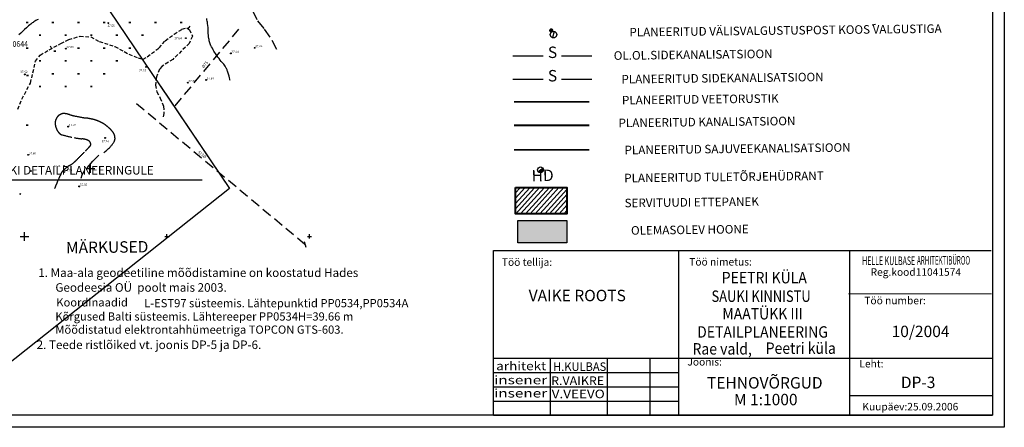
# Model space of a CAD drawing. Units: millimetres. Extents: x 546309 to 1093536, y 6584933 to 13170379.
# Drawn here: x 546648 to 546994, y 6584933 to 6585076 of the extents above; entities that cross this region are included whole.
import ezdxf
from ezdxf.enums import TextEntityAlignment as Align

# ---------------------------------------------------------------- set-up
doc = ezdxf.new("R2010")
doc.units = ezdxf.units.MM
doc.header["$MEASUREMENT"] = 0
for name, pattern in [('DASHEDX2', [38.1, 25.4, -12.7]), ('DASHEDX7', [5.25, 3.5, -1.75]), ('npl$0$DASHEDX5', [1.875, 1.25, -0.625]), ('npl$0$DASHEDX7', [5.25, 3.5, -1.75])]:
    doc.linetypes.add(name, pattern=pattern)
for name, color, linetype, lineweight in [('02036-GE-VK-VÕRGUGA$0$K-tr-kanal', 34, '02036-GE-VK-VÕRGUGA$0$K1_KPROJEKT', 35), ('02036-GE-VK-VÕRGUGA$0$K-tr-sadekanal', 96, '02036-GE-VK-VÕRGUGA$0$K2_KPROJEKT', 35), ('02036-GE-VK-VÕRGUGA$0$k-vesi1', 154, '02036-GE-VK-VÕRGUGA$0$V1_KPROJEKT', 35), ('vk_text', 7, 'Continuous', 25)]:
    doc.layers.add(name, color=color, linetype=linetype, lineweight=lineweight)
for name, color, linetype in [('02036-GE-VK-VÕRGUGA$0$V1_10', 5, '02036-GE-VK-VÕRGUGA$0$PV1_10'), ('eh.õiguskastid', 7, 'Continuous'), ('ELEKTER', 1, 'Continuous'), ('ESH', 4, 'Continuous'), ('HOONED', 251, 'Continuous'), ('HORISONTAALID', 42, 'Continuous'), ('k-as-kinnistud', 46, 'Continuous'), ('KORGUSED', 7, 'Continuous'), ('npl$0$HORISONTAALID', 7, 'Continuous'), ('npl$0$KORGUSED', 7, 'Continuous'), ('npl$0$PIIR_KATASTER', 32, 'Continuous'), ('npl$0$PINNAD', 94, 'Continuous'), ('RAAM', 7, 'Continuous'), ('RAEVALD20030909145058', 7, 'Continuous'), ('RISTID', 7, 'Continuous'), ('servituut', 6, 'Continuous'), ('TEXT', 7, 'Continuous'), ('TORU_DRENAAZ', 84, 'DASHEDX7'), ('VORK', 7, 'Continuous')]:
    doc.layers.add(name, color=color, linetype=linetype)
doc.styles.add('02036-GE-VK-VÕRGUGA$0$KPR-jooned', font='romand.shx')
doc.styles.add('02036-GE-VK-VÕRGUGA$0$LIN', font='ROMAND.shx', dxfattribs={"height": 1})
doc.styles.add('02036-GE-VK-VÕRGUGA$0$SWISL', font='swissl.ttf')
doc.styles.add('ESTS', font='romans.shx', dxfattribs={"oblique": 10})
doc.styles.add('ITALICC', font='italicc', dxfattribs={"height": 0.8})
doc.styles.add('npl$0$ITALICC', font='italicc', dxfattribs={"height": 0.8})
doc.styles.add('npl$0$STANDARD', font='txt')
doc.styles.add('ROMANS', font='romans.shx', dxfattribs={"height": 1.5})
doc.styles.add('ROMANT', font='romant', dxfattribs={"height": 1.25})
doc.linetypes.add('02036-GE-VK-VÕRGUGA$0$K1_KPROJEKT', pattern='A,9.5,-1.25,["K1",02036-GE-VK-VÕRGUGA$0$KPR-jooned,S=1,R=0,X=-0.857,Y=-0.5],-1.25', length=12)
doc.linetypes.add('02036-GE-VK-VÕRGUGA$0$K2_KPROJEKT', pattern='A,9.5,-1.25,["K2",02036-GE-VK-VÕRGUGA$0$KPR-jooned,S=1,R=0,X=-0.96,Y=-0.5],-1.25', length=12)
doc.linetypes.add('02036-GE-VK-VÕRGUGA$0$PV1_10', pattern='A,4,-0.5,["V1",02036-GE-VK-VÕRGUGA$0$LIN,S=1.5,R=0,X=0,Y=-0.75],-3.5', length=8)
doc.linetypes.add('02036-GE-VK-VÕRGUGA$0$V1_KPROJEKT', pattern='A,9.5,-1.25,["V1",02036-GE-VK-VÕRGUGA$0$KPR-jooned,S=1,R=0,X=-0.845,Y=-0.5],-1.25', length=12)

# ---------------------------------------------------------------- blocks, each defined once
blk = doc.blocks.new('KRGPUNKT')
blk.add_circle((0, 0), 0.15)
blk = doc.blocks.new('RIST')
at = {"layer": 'VORK'}
for p, q in [((-1.5, 0), (1.5, 0)), ((0, -1.5), (0, 1.5))]:
    blk.add_line(p, q, dxfattribs=at)
blk = doc.blocks.new('npl$0$PIND02')
at = {"layer": 'npl$0$PINNAD', "color": 3}
for p, q in [((-0.16, -0.24), (-0.16, 0.24)), ((0.15, -0.24), (0.15, 0.24))]:
    blk.add_line(p, q, dxfattribs=at)
blk = doc.blocks.new('npl$0$KRGPUNKT')
blk.add_circle((0, 0), 0.15)

msp = doc.modelspace()

# ---------------------------------------------------------------- hatches: boundary and pattern name
at = {"layer": '02036-GE-VK-VÕRGUGA$0$V1_10'}
h = msp.add_hatch(dxfattribs=at)
h.set_pattern_fill('ANSI31', color=256, scale=0.15, angle=1.64197, style=0)
h.set_pattern_definition([(99.693924, (546797.590203, 6584977.181564), (-0.018482275, -0.003157216), [])])
h.paths.add_polyline_path([(546831.878, 6585022.731, 0.3312732), (546831.85, 6585023.945), (546830.246, 6585022.692, 0.5023212)])
at = {"layer": 'HOONED', "linetype": 'Continuous', "lineweight": 25}
msp.add_hatch(color=33, dxfattribs=at).paths.add_polyline_path([(546823.06, 6585005.561), (546840.259, 6585005.561), (546840.259, 6584997.747), (546823.06, 6584997.747)])

# ---------------------------------------------------------------- linework, layer by layer
at = {"layer": '02036-GE-VK-VÕRGUGA$0$K-tr-kanal', "const_width": 0.6}
msp.add_lwpolyline([(546821.795, 6585038.939), (546848.172, 6585038.939)], dxfattribs=at)
at = {"layer": '02036-GE-VK-VÕRGUGA$0$K-tr-sadekanal', "const_width": 0.6}
msp.add_lwpolyline([(546821.795, 6585030.336), (546848.172, 6585030.336)], dxfattribs=at)
at = {"layer": '02036-GE-VK-VÕRGUGA$0$k-vesi1', "const_width": 0.6}
msp.add_lwpolyline([(546821.795, 6585047.196), (546848.172, 6585047.196)], dxfattribs=at)
at = {"layer": '02036-GE-VK-VÕRGUGA$0$V1_10'}
msp.add_circle((546831.048, 6585023.319), 1.018, dxfattribs=at)
at = {"layer": 'eh.õiguskastid', "color": 6, "lineweight": 40}
msp.add_lwpolyline([(546822.313, 6585017.184), (546840.271, 6585017.184), (546840.271, 6585007.924), (546822.313, 6585007.924)], close=True, dxfattribs=at)
at = {"layer": 'eh.õiguskastid', "ltscale": 0.5}
msp.add_lwpolyline([(546823.06, 6585005.561), (546840.259, 6585005.561), (546840.259, 6584997.747), (546823.06, 6584997.747)], close=True, dxfattribs=at)
at = {"layer": 'ELEKTER', "color": 4, "linetype": 'DASHEDX2', "ltscale": 0.5}
msp.add_line((546835.869, 6585071.805), (546835.211, 6585069.671), dxfattribs=at)
at = {"layer": 'ELEKTER', "color": 6, "linetype": 'DASHEDX2', "ltscale": 0.5}
for p, q in [((546821.375, 6585063.305), (546831.966, 6585063.305)), ((546838.413, 6585063.305), (546849.004, 6585063.305)), ((546821.375, 6585055.101), (546831.966, 6585055.101)), ((546838.413, 6585055.101), (546849.004, 6585055.101))]:
    msp.add_line(p, q, dxfattribs=at)
at = {"layer": 'ELEKTER', "color": 4, "linetype": 'DASHEDX2', "ltscale": 0.5, "const_width": 0.75}
msp.add_lwpolyline([(546834.436, 6585072.174, 1), (546835.186, 6585072.174, 1)], format="xyb", close=True, dxfattribs=at)
at = {"layer": 'ELEKTER', "color": 6, "linetype": 'DASHEDX2', "lineweight": 80, "ltscale": 0.5, "const_width": 0.3}
for points in [[(546821.375, 6585055.101), (546831.966, 6585055.101)], [(546838.413, 6585055.101), (546849.004, 6585055.101)]]:
    msp.add_lwpolyline(points, dxfattribs=at)
at = {"layer": 'ELEKTER', "color": 4, "linetype": 'DASHEDX2', "ltscale": 0.5}
msp.add_circle((546835.606, 6585070.722), 1.125, dxfattribs=at)
at = {"layer": 'ESH', "color": 7}
for p, q in [((546993.777, 6585335.622), (546993.777, 6584933.128)), ((546993.777, 6584933.128), (546308.793, 6584933.128))]:
    msp.add_line(p, q, dxfattribs=at)
at = {"layer": 'ESH', "color": 0}
for p, q in [((546989.578, 6585331.229), (546989.578, 6584937.328)), ((546989.578, 6584937.328), (546322.792, 6584937.328))]:
    msp.add_line(p, q, dxfattribs=at)
at = {"layer": 'HORISONTAALID'}
msp.add_lwpolyline([(546671.975, 6585024.096), (546673.93, 6585026.412), (546676.124, 6585028.485)], dxfattribs=at)
at = {"layer": 'k-as-kinnistud', "color": 32, "ltscale": 2}
msp.add_lwpolyline([(546697.69, 6585052.689), (546721.93, 6585016.76), (546621.64, 6584937.328)], dxfattribs=at)
at = {"layer": 'npl$0$HORISONTAALID', "linetype": 'npl$0$DASHEDX7'}
msp.add_lwpolyline([(546738.481, 6585065.53), (546736.246, 6585069.799), (546734.084, 6585072.816), (546731.634, 6585075.903), (546729.402, 6585080.512), (546727.703, 6585086.263), (546722.794, 6585095.946), (546720.45, 6585099.261), (546716.11, 6585103.977), (546712.785, 6585107.023), (546711.901, 6585108.61), (546711.879, 6585110.395), (546712.243, 6585113.559), (546714.061, 6585118.098)], dxfattribs=at)
msp.add_lwpolyline([(546738.481, 6585065.53), (546736.246, 6585069.799), (546734.084, 6585072.816), (546731.634, 6585075.903), (546729.402, 6585080.512), (546727.703, 6585086.263), (546722.794, 6585095.946), (546720.45, 6585099.261), (546716.11, 6585103.977), (546712.785, 6585107.023), (546711.901, 6585108.61), (546711.879, 6585110.395), (546712.243, 6585113.559), (546714.061, 6585118.098)], dxfattribs=at)
at = {"layer": 'npl$0$HORISONTAALID'}
for points in [[(546654.855, 6585076.024, 0.0580755), (546653.263, 6585075.202, 0.0231101), (546652.204, 6585074.415, 0.0153967), (546650.71, 6585073.115, 0.0033281), (546648.069, 6585070.639, 0.0042588)], [(546654.855, 6585076.024, 0.0580755), (546653.263, 6585075.202, 0.0231101), (546652.204, 6585074.415, 0.0153967), (546650.71, 6585073.115, 0.0033281), (546648.069, 6585070.639, 0.0042588)], [(546719.057, 6585061.291, -0.01573), (546717.502, 6585063.355, -0.021329), (546716.47, 6585064.959, -0.0031802), (546715.352, 6585066.901, -0.0267908), (546715.233, 6585067.139, -0.0409187), (546715.002, 6585067.818, -0.018431), (546714.673, 6585069.375, -0.0406728), (546714.458, 6585071.746, 0.0335817), (546714.238, 6585074.619, 0.0203036), (546713.92, 6585076.327, 0.0389052)], [(546719.057, 6585061.291, -0.01573), (546717.502, 6585063.355, -0.021329), (546716.47, 6585064.959, -0.0031802), (546715.352, 6585066.901, -0.0267908), (546715.233, 6585067.139, -0.0409187), (546715.002, 6585067.818, -0.018431), (546714.673, 6585069.375, -0.0406728), (546714.458, 6585071.746, 0.0335817), (546714.238, 6585074.619, 0.0203036), (546713.92, 6585076.327, 0.0389052)], [(546722.14, 6585054.641, 0.004396), (546722.041, 6585055.087, 0.0081113), (546721.785, 6585056.115, 0.0154716), (546721.34, 6585057.599, 0.021934), (546720.948, 6585058.62, 0.0198963), (546720.863, 6585058.798, 0.0040594), (546720.402, 6585059.645, 0.0448861), (546719.907, 6585060.375, 0.0316637), (546719.057, 6585061.291)], [(546677.85, 6585029.462, 0.0296658), (546678.994, 6585030.326, 0.0296658), (546680.028, 6585031.319, 0.0225589), (546680.732, 6585032.153, 0.0225589), (546681.357, 6585033.046)]]:
    msp.add_lwpolyline(points, format="xyb", dxfattribs=at)
at = {"layer": 'npl$0$HORISONTAALID', "linetype": 'npl$0$DASHEDX5'}
msp.add_lwpolyline([(546647.67, 6585044.64), (546649.074, 6585048.144), (546652.084, 6585053.73), (546652.969, 6585057.361), (546653.819, 6585061.412), (546655.506, 6585063.543), (546658.7, 6585065.375), (546662.75, 6585067.618), (546665.558, 6585068.995), (546669.484, 6585070.168), (546673.273, 6585069.933), (546676.245, 6585068.317), (546681.726, 6585066.571), (546686.566, 6585063.883), (546689.892, 6585062.592), (546691.627, 6585062.102), (546693.078, 6585062.985), (546697.268, 6585066.086), (546699.39, 6585068.591), (546702.5, 6585070.925), (546705.242, 6585072.593), (546706.939, 6585073.073), (546707.882, 6585072.431), (546708.915, 6585070.188), (546707.813, 6585067.641), (546702.051, 6585062.037), (546698.31, 6585059.651), (546697.377, 6585058.642), (546696.293, 6585055.884), (546695.937, 6585053.017), (546696.469, 6585050.69), (546697.583, 6585048.496), (546698.798, 6585045.591), (546698.877, 6585043.099), (546698.669, 6585041.631)], dxfattribs=at)
msp.add_lwpolyline([(546647.67, 6585044.64), (546649.074, 6585048.144), (546652.084, 6585053.73), (546652.969, 6585057.361), (546653.819, 6585061.412), (546655.506, 6585063.543), (546658.7, 6585065.375), (546662.75, 6585067.618), (546665.558, 6585068.995), (546669.484, 6585070.168), (546673.273, 6585069.933), (546676.245, 6585068.317), (546681.726, 6585066.571), (546686.566, 6585063.883), (546689.892, 6585062.592), (546691.627, 6585062.102), (546693.078, 6585062.985), (546697.268, 6585066.086), (546699.39, 6585068.591), (546702.5, 6585070.925), (546705.242, 6585072.593), (546706.939, 6585073.073), (546707.882, 6585072.431), (546708.915, 6585070.188), (546707.813, 6585067.641), (546702.051, 6585062.037), (546698.31, 6585059.651), (546697.377, 6585058.642), (546696.293, 6585055.884), (546695.937, 6585053.017), (546696.469, 6585050.69), (546697.583, 6585048.496), (546698.798, 6585045.591), (546698.877, 6585043.099), (546698.669, 6585041.631)], dxfattribs=at)
at = {"layer": 'npl$0$HORISONTAALID'}
for points in [[(546707.987, 6585073.711), (546707.359, 6585072.787)], [(546707.987, 6585073.711), (546707.359, 6585072.787)], [(546658.967, 6585066.753), (546659.488, 6585065.812)], [(546658.967, 6585066.753), (546659.488, 6585065.812)], [(546671.975, 6585024.096), (546673.93, 6585026.412), (546676.124, 6585028.485)], [(546669.924, 6585020.44), (546670.27, 6585021.565), (546671.183, 6585023.162)]]:
    msp.add_lwpolyline(points, dxfattribs=at)
at = {"layer": 'npl$0$HORISONTAALID', "linetype": 'npl$0$DASHEDX7'}
msp.add_lwpolyline([(546660.53, 6585016.741, -0.0025128), (546661.116, 6585018.162, -0.0045343), (546661.707, 6585019.541, -0.0026515), (546662.716, 6585021.806, -0.0127348), (546662.94, 6585022.271, -0.0667194), (546663.291, 6585022.774, -0.0272249), (546664.359, 6585023.82, -0.0551485), (546665.986, 6585024.956, 0.0608824), (546667.449, 6585026.003, 0.0099828), (546668.587, 6585027.092, 0.0039484), (546671.387, 6585029.922, 0.0073768), (546672.716, 6585031.328, 0.0223152), (546673.128, 6585031.818, 0.1634468), (546673.255, 6585032.19, 0.099778), (546673.133, 6585032.811, 0.1310748), (546672.643, 6585033.451, 0.0994351), (546671.698, 6585033.918, 0.0392361), (546670.086, 6585034.215, -0.0242205), (546667.465, 6585034.617, -0.0118318), (546663.253, 6585035.577, -0.0729789), (546662.603, 6585035.847, -0.0635449), (546662.305, 6585036.081, -0.0315271), (546661.806, 6585036.657, -0.0512486), (546661.399, 6585037.322, -0.0335874), (546660.959, 6585038.425, -0.0935614), (546660.772, 6585039.898, -0.097985), (546661.132, 6585041.271, -0.0659316), (546661.649, 6585042.056, -0.0789423), (546662.251, 6585042.561, -0.0682749), (546663.314, 6585043.017, -0.1038433), (546664.078, 6585043.064, -0.0336555), (546665.756, 6585042.701, 0.0210291), (546668.425, 6585042.053, 0.0102114), (546671.696, 6585041.473, -0.0156914), (546673.821, 6585041.072, -0.0390876), (546675.75, 6585040.483, -0.0378827), (546677.623, 6585039.578, -0.0294981), (546678.448, 6585039.032, -0.0198793), (546679.585, 6585038.107, -0.0435548), (546680.881, 6585036.744, -0.0673235), (546681.507, 6585035.697, -0.0528603), (546681.665, 6585035.187, -0.0357935), (546681.761, 6585034.405, -0.0848758), (546681.688, 6585033.8, -0.0625558), (546681.357, 6585033.046)], format="xyb", dxfattribs=at)
msp.add_lwpolyline([(546660.53, 6585016.741, -0.0025128), (546661.116, 6585018.162, -0.0045343), (546661.707, 6585019.541, -0.0026515), (546662.716, 6585021.806, -0.0127348), (546662.94, 6585022.271, -0.0667194), (546663.291, 6585022.774, -0.0272249), (546664.359, 6585023.82, -0.0551485), (546665.986, 6585024.956, 0.0608824), (546667.449, 6585026.003, 0.0099828), (546668.587, 6585027.092, 0.0039484), (546671.387, 6585029.922, 0.0073768), (546672.716, 6585031.328, 0.0223152), (546673.128, 6585031.818, 0.1634468), (546673.255, 6585032.19, 0.099778), (546673.133, 6585032.811, 0.1310748), (546672.643, 6585033.451, 0.0994351), (546671.698, 6585033.918, 0.0392361), (546670.086, 6585034.215, -0.0242205), (546667.465, 6585034.617, -0.0118318), (546663.253, 6585035.577, -0.0729789), (546662.603, 6585035.847, -0.0635449), (546662.305, 6585036.081, -0.0315271), (546661.806, 6585036.657, -0.0512486), (546661.399, 6585037.322, -0.0335874), (546660.959, 6585038.425, -0.0935614), (546660.772, 6585039.898, -0.097985), (546661.132, 6585041.271, -0.0659316), (546661.649, 6585042.056, -0.0789423), (546662.251, 6585042.561, -0.0682749), (546663.314, 6585043.017, -0.1038433), (546664.078, 6585043.064, -0.0336555), (546665.756, 6585042.701, 0.0210291), (546668.425, 6585042.053, 0.0102114), (546671.696, 6585041.473, -0.0156914), (546673.821, 6585041.072, -0.0390876), (546675.75, 6585040.483, -0.0378827), (546677.623, 6585039.578, -0.0294981), (546678.448, 6585039.032, -0.0198793), (546679.585, 6585038.107, -0.0435548), (546680.881, 6585036.744, -0.0673235), (546681.507, 6585035.697, -0.0528603), (546681.665, 6585035.187, -0.0357935), (546681.761, 6585034.405, -0.0848758), (546681.688, 6585033.8, -0.0625558), (546681.357, 6585033.046)], format="xyb", dxfattribs=at)
at = {"layer": 'RAEVALD20030909145058', "color": 32, "linetype": 'Continuous'}
msp.add_line((546660.116, 6585108.383), (546721.93, 6585016.76), dxfattribs=at)
at = {"layer": 'servituut', "color": 6, "linetype": 'Continuous', "lineweight": 25}
for p, q in [((546822.313, 6585009.696), (546828.998, 6585017.084)), ((546822.396, 6585007.924), (546830.718, 6585017.122)), ((546824.082, 6585007.924), (546832.439, 6585017.161)), ((546825.768, 6585007.924), (546834.159, 6585017.199)), ((546827.453, 6585007.924), (546835.88, 6585017.238)), ((546829.139, 6585007.924), (546837.6, 6585017.276)), ((546830.825, 6585007.924), (546839.321, 6585017.315)), ((546822.313, 6585011.559), (546827.277, 6585017.046)), ((546822.313, 6585013.422), (546825.557, 6585017.007)), ((546822.313, 6585015.285), (546823.836, 6585016.969)), ((546832.51, 6585007.924), (546840.271, 6585016.502)), ((546834.196, 6585007.924), (546840.271, 6585014.639)), ((546835.882, 6585007.924), (546840.271, 6585012.776)), ((546837.559, 6585007.924), (546840.271, 6585010.922)), ((546839.245, 6585007.924), (546840.271, 6585009.058))]:
    msp.add_line(p, q, dxfattribs=at)
at = {"layer": 'TEXT', "color": 0}
for p, q in [((546814.578, 6584995.092), (546869.138, 6584995.092)), ((546814.578, 6584937.328), (546814.578, 6584995.092)), ((546869.138, 6584995.092), (546879.138, 6584995.092)), ((546879.138, 6584995.092), (546989.138, 6584995.092)), ((546879.578, 6584937.328), (546879.578, 6584995.092)), ((546939.578, 6584937.328), (546939.578, 6584995.092)), ((546939.578, 6584937.328), (546939.578, 6584967.328)), ((546814.578, 6584957.328), (546879.578, 6584957.328)), ((546814.578, 6584957.328), (546869.578, 6584957.328)), ((546834.578, 6584937.328), (546834.578, 6584957.328)), ((546854.578, 6584937.328), (546854.578, 6584957.328)), ((546869.578, 6584937.328), (546869.578, 6584957.328)), ((546869.578, 6584957.328), (546874.578, 6584957.328)), ((546879.578, 6584957.328), (546989.578, 6584957.328)), ((546814.578, 6584952.328), (546879.578, 6584952.328)), ((546814.578, 6584947.328), (546879.578, 6584947.328)), ((546814.578, 6584942.328), (546879.578, 6584942.328)), ((546939.578, 6584944.26), (546989.578, 6584944.26)), ((546814.578, 6584937.328), (546989.578, 6584937.328))]:
    msp.add_line(p, q, dxfattribs=at)
at = {"layer": 'TEXT', "color": 0, "lineweight": 20}
msp.add_line((546939.138, 6584979.864), (546989.314, 6584979.864), dxfattribs=at)
at = {"layer": 'TORU_DRENAAZ'}
for points in [[(546702.83, 6585045.722), (546725.552, 6585072.979)], [(546947.409, 6585074.166), (546948.544, 6585074.365)], [(546689.304, 6585046.582), (546748.402, 6584997.316)], [(546748.124, 6584998.193), (546748.696, 6584996.256)]]:
    msp.add_lwpolyline(points, dxfattribs=at)
at = {"layer": 'vk_text'}
msp.add_line((546712.398, 6585019.676), (546591.993, 6585019.676), dxfattribs=at)

# ---------------------------------------------------------------- block references
at = {"layer": 'KORGUSED'}
for p in [(546730.75, 6585066.109), (546713.74, 6585054.831), (546663.936, 6585022.577), (546669.229, 6585017.532)]:
    msp.add_blockref('KRGPUNKT', p, dxfattribs=at)
at = {"layer": 'npl$0$KORGUSED'}
for p in [(546679.407, 6585074.757), (546679.407, 6585074.757), (546706.619, 6585069.468), (546706.619, 6585069.468), (546664.516, 6585065.795), (546664.516, 6585065.795), (546730.75, 6585066.109), (546722.42, 6585064.15), (546692.64, 6585059.397), (546692.64, 6585059.397), (546650.092, 6585056.783), (546650.092, 6585056.783), (546707.352, 6585053.875), (546713.74, 6585054.831), (546665.307, 6585038.479), (546665.307, 6585038.479), (546678.324, 6585034.523), (546651.313, 6585028.588), (546651.313, 6585028.588), (546663.858, 6585024.654), (546652.224, 6585022.936), (546652.224, 6585022.936), (546663.936, 6585022.577), (546669.229, 6585017.532), (546648.537, 6585014.863)]:
    msp.add_blockref('npl$0$KRGPUNKT', p, dxfattribs=at)
at = {"layer": 'npl$0$PINNAD'}
for p in [(546651, 6585075), (546651, 6585075), (546660, 6585075), (546660, 6585075), (546669, 6585075), (546669, 6585075), (546678, 6585075), (546678, 6585075), (546687, 6585075), (546687, 6585075), (546696, 6585075), (546696, 6585075), (546705, 6585075), (546705, 6585075), (546655.5, 6585070.5), (546655.5, 6585070.5), (546664.5, 6585070.5), (546664.5, 6585070.5), (546673.5, 6585070.5), (546673.5, 6585070.5), (546682.5, 6585070.5), (546682.5, 6585070.5), (546691.5, 6585070.5), (546691.5, 6585070.5), (546651, 6585066), (546651, 6585066), (546669, 6585066), (546669, 6585066), (546678, 6585066), (546678, 6585066), (546687, 6585066), (546687, 6585066), (546660.687, 6585064.871), (546660.687, 6585064.871), (546655.5, 6585061.5), (546655.5, 6585061.5), (546664.5, 6585061.5), (546664.5, 6585061.5), (546673.5, 6585061.5), (546673.5, 6585061.5), (546682.5, 6585061.5), (546682.5, 6585061.5), (546651.152, 6585056.401), (546651.152, 6585056.401), (546660, 6585057), (546660, 6585057), (546669, 6585057), (546669, 6585057), (546678, 6585057), (546678, 6585057), (546655.5, 6585052.5), (546655.5, 6585052.5), (546664.5, 6585052.5), (546664.5, 6585052.5), (546673.5, 6585052.5), (546673.5, 6585052.5), (546651, 6585039), (546651, 6585039)]:
    msp.add_blockref('npl$0$PIND02', p, dxfattribs=at)
at = {"layer": 'RISTID', "ltscale": 0.5, "xscale": 0.5, "yscale": 0.5, "zscale": 0.5}
for p in [(546650, 6585000), (546700, 6585000), (546700, 6585000), (546750, 6585000), (546750, 6585000)]:
    msp.add_blockref('RIST', p, dxfattribs=at)
at = {"layer": 'VORK'}
for p in [(546673.179, 6585023.796), (546673.179, 6585023.796), (546650, 6585000), (546650, 6585000)]:
    msp.add_blockref('RIST', p, dxfattribs=at)

# ---------------------------------------------------------------- texts
at = {"layer": '02036-GE-VK-VÕRGUGA$0$V1_10', "style": '02036-GE-VK-VÕRGUGA$0$SWISL'}
msp.add_text('HD', height=4, rotation=1.46277, dxfattribs=at).set_placement((546827.98, 6585019.273))
at = {"layer": 'ELEKTER', "color": 6, "style": 'ESTS'}
for p in [(546835.278, 6585062.525), (546835.278, 6585054.321)]:
    msp.add_text('S', height=4, rotation=0.48058, dxfattribs=at).set_placement(p, align=Align.CENTER)
at = {"layer": 'KORGUSED', "style": 'ITALICC'}
for s, p in [('37.44', (546730.95, 6585066.309)), ('37.61', (546713.94, 6585055.031)), ('37.76', (546664.136, 6585022.777)), ('37.65', (546669.429, 6585017.732))]:
    msp.add_text(s, height=0.75, dxfattribs=at).set_placement(p)
at = {"layer": 'npl$0$KORGUSED', "style": 'npl$0$ITALICC'}
for s, p in [('37.55', (546679.114, 6585073.42)), ('37.55', (546679.114, 6585073.42)), ('37.64', (546702.595, 6585069.098)), ('37.64', (546702.595, 6585069.098)), ('37.69', (546664.716, 6585065.995)), ('37.69', (546664.716, 6585065.995)), ('37.44', (546730.95, 6585066.309)), ('37.44', (546722.62, 6585064.35)), ('37.63', (546690.172, 6585057.879)), ('37.63', (546690.172, 6585057.879)), ('37.62', (546648.507, 6585057.293)), ('37.62', (546648.507, 6585057.293)), ('37.61', (546713.94, 6585055.031)), ('37.57', (546707.552, 6585054.075)), ('37.76', (546665.507, 6585038.679)), ('37.76', (546665.507, 6585038.679)), ('37.76', (546677.045, 6585033.005)), ('37.69', (546651.513, 6585028.788)), ('37.69', (546651.513, 6585028.788)), ('37.71', (546660.142, 6585024.328)), ('37.76', (546664.136, 6585022.777))]:
    msp.add_text(s, height=0.75, dxfattribs=at).set_placement(p)
at = {"layer": 'npl$0$PIIR_KATASTER', "lineweight": 25, "style": 'npl$0$STANDARD', "width": 0.9}
msp.add_text('65301:002:0644', height=2, dxfattribs=at).set_placement((546642.384, 6585067.175), align=Align.MIDDLE)
at = {"layer": 'RAAM', "style": 'ROMANS'}
for s, p in [('Koordinaadid ', (546661.164, 6584975.458)), ('Kõrgused Balti süsteemis. Lähtereeper PP0534H=39.66 m', (546660.828, 6584970.52)), ('Mõõdistatud elektrontahhümeetriga TOPCON GTS-603.', (546660.828, 6584965.912))]:
    msp.add_text(s, height=2.88, dxfattribs=at).set_placement(p)
at = {"layer": 'RAAM', "linetype": 'Continuous', "ltscale": 0.5, "style": 'ROMANS'}
msp.add_text('L-EST97 süsteemis. Lähtepunktid PP0534,PP0534A', height=2.88, dxfattribs=at).set_placement((546691.988, 6584975.183))
at = {"layer": 'TEXT', "color": 0, "style": 'ESTS'}
for s, width, p, p2 in [('HELLE KULBASE', 0.519269, (546943.889, 6584989.974), (546962.509, 6584989.974)), ('ARHITEKTIBÜROO', 0.513135, (546963.147, 6584990.134), (546981.766, 6584990.134)), ('arhitekt ', 0.937672, (546815.495, 6584953.118), (546834.115, 6584953.118)), ('H.KULBAS', 0.880651, (546835.495, 6584952.871), (546854.115, 6584952.871)), ('insener', 1.174202, (546814.766, 6584948.199), (546833.385, 6584948.199)), ('R.VAIKRE', 0.97266, (546834.766, 6584947.953), (546853.385, 6584947.953)), ('insener', 1.174202, (546814.766, 6584943.566), (546833.385, 6584943.566)), ('V.VEEVO', 1.07716, (546834.967, 6584943.319), (546853.587, 6584943.319))]:
    msp.add_text(s, height=3, dxfattribs=dict(at, width=width)).set_placement(p, p2, align=Align.FIT)
for s, height, p in [('Töö tellija:', 2.62569, (546826.315, 6584989.69)), ('Töö nimetus:', 2.62569, (546894.211, 6584989.796)), ('Reg.kood11041574', 2.62569, (546962.724, 6584986.214)), ('VAIKE ROOTS', 4, (546843.952, 6584977.297)), ('Töö number:', 2.62569, (546955.443, 6584976.24)), ('10/2004', 4, (546964.391, 6584964.718)), ('Joonis:', 2.6257, (546888.647, 6584954.757)), ('Leht:', 2.6257, (546947.163, 6584954.097)), ('TEHNOVÕRGUD', 4, (546909.737, 6584946.702)), ('DP-3', 4, (546963.552, 6584946.866)), ('M 1:1000', 4, (546910.082, 6584940.846)), ('Kuupäev:25.09.2006', 2.62569, (546960.814, 6584939.039))]:
    msp.add_text(s, height=height, dxfattribs=at).set_placement(p, align=Align.CENTER)
for s, p in [('1. Maa-ala geodeetiline mõõdistamine on koostatud Hades ', (546654.847, 6584988.796)), ('Geodeesia OÜ  poolt mais 2003.', (546660.845, 6584983.627)), ('2. Teede ristlõiked vt. joonis DP-5 ja DP-6.', (546654.263, 6584963.545))]:
    msp.add_text(s, height=3, dxfattribs=at).set_placement(p, align=Align.TOP_LEFT)
for s, width, p in [('PEETRI KÜLA', 0.9, (546909.567, 6584983.566)), ('SAUKI KINNISTU ', 0.83, (546908.952, 6584977.057)), ('MAATÜKK III', 0.9, (546908.952, 6584970.911)), ('DETAILPLANEERING', 0.9, (546908.952, 6584964.535)), ('Rae vald,', 0.9, (546894.791, 6584958.614)), ('Peetri küla', 0.9, (546922.372, 6584958.85))]:
    msp.add_text(s, height=4, dxfattribs=dict(at, width=width)).set_placement(p, align=Align.CENTER)
at = {"layer": 'TORU_DRENAAZ', "style": 'ROMANT'}
msp.add_text('%%C75', height=1, rotation=49.98897, dxfattribs=at).set_placement((546713.288, 6585060.242), align=Align.MIDDLE_CENTER)
msp.add_text('%%C175', height=1, rotation=139.83431, dxfattribs=at).set_placement((546712.387, 6585028.821), align=Align.MIDDLE)
at = {"layer": 'vk_text', "style": 'ESTS'}
for s, height, p in [('PLANEERITUD VÄLISVALGUSTUSPOST KOOS VALGUSTIGA', 3, (546917.045, 6585070.703)), ('OL.OL.SIDEKANALISATSIOON', 3, (546884.622, 6585062.198)), ('PLANEERITUD SIDEKANALISATSIOON', 3, (546894.926, 6585053.995)), ('PLANEERITUD VEETORUSTIK', 3, (546887.118, 6585046.552)), ('PLANEERITUD KANALISATSIOON', 3, (546889.468, 6585038.633)), ('PLANEERITUD SAJUVEEKANALISATSIOON', 3, (546900.204, 6585029.243)), ('PLANEERITUD TULETÕRJEHÜDRANT', 3, (546895.434, 6585019.363)), ('SERVITUUDI ETTEPANEK', 3, (546884.123, 6585010.485)), ('OLEMASOLEV HOONE', 3, (546883.458, 6585000.846)), ('MÄRKUSED', 4, (546679.031, 6584994.243))]:
    msp.add_text(s, height=height, rotation=0.67866, dxfattribs=at).set_placement(p, align=Align.CENTER)
at = {"layer": 'vk_text', "style": 'ROMANS'}
msp.add_text('VASTAVALT VAINO V JA SAUKI DETAILPLANEERINGULE', height=3, dxfattribs=at).set_placement((546592.418, 6585021.695))

doc.saveas('drawing.dxf')
